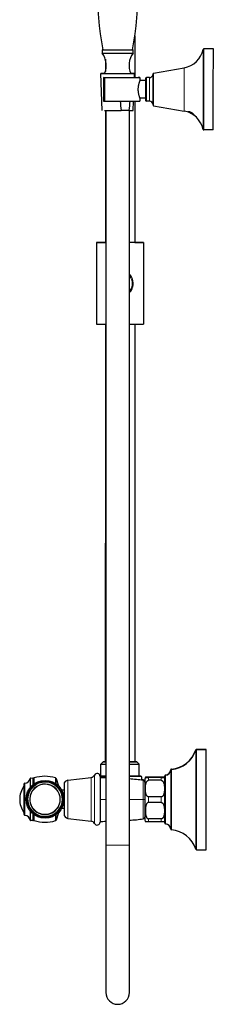
# Model space of a CAD drawing. Units: millimetres. Extents: x 624 to 2912, y 19 to 1979.
# Drawn here: x 990 to 1121, y 880 to 1549 of the extents above; entities that cross this region are included whole.
import ezdxf

# ---------------------------------------------------------------- set-up
doc = ezdxf.new("R2010")
doc.units = ezdxf.units.MM
doc.layers.get('0').update_dxf_attribs({"color": 106, "lineweight": 0})

# ---------------------------------------------------------------- blocks, each defined once
blk = doc.blocks.new('d', base_point=(1217.35, 0))
at = {"color": 0, "linetype": 'Continuous', "lineweight": 30}
for p, q in [((1067.94, 1537.61), (1067.93, 1509.25)), ((1045.8, 1528.07), (1045.8, 1525.92)), ((1066.2, 1528.07), (1066.11, 1528.07)), ((1066.8, 1525.92), (1066.8, 1528.07)), ((1121.35, 1528.73), (1114.85, 1528.73)), ((1121.34, 1501.19), (1121.35, 1528.73)), ((1047.94, 1521.69), (1047.94, 1513.45)), ((1045.8, 1486.97), (1044.8, 1511.97)), ((1066.18, 1511.98), (1065.21, 1511.98)), ((1067.69, 1509.22), (1067.8, 1511.97)), ((1080.76, 1512.27), (1101.49, 1515.92)), ((1046.68, 1509.23), (1046.68, 1493.23)), ((1071.34, 1509.24), (1071.34, 1507.24)), ((1075.34, 1507.24), (1071.34, 1507.24)), ((1077.84, 1509.24), (1075.84, 1509.24)), ((1075.34, 1501.23), (1075.34, 1493.74)), ((1121.34, 1473.73), (1121.34, 1501.19)), ((1066.8, 1486.97), (1067.05, 1493.22)), ((1067.93, 1493.22), (1067.92, 1397.23)), ((1071.34, 1495.24), (1071.34, 1493.24)), ((1075.34, 1495.24), (1071.34, 1495.24)), ((1077.84, 1493.24), (1075.84, 1493.24)), ((1047.93, 1486.97), (1047.92, 1397.24)), ((1048.3, 1486.97), (1048.3, 987.97)), ((1064.17, 1486.97), (1058.67, 1486.96)), ((1064.3, 987.97), (1064.3, 1486.97)), ((1080.75, 1490.21), (1101.48, 1486.55)), ((1121.34, 1473.73), (1114.84, 1473.73)), ((1041.92, 1397.26), (1041.92, 1341.76)), ((1073.92, 1397.25), (1073.92, 1341.75)), ((1047.92, 1341.74), (1047.88, 1044.64)), ((1067.92, 1341.73), (1067.88, 1044.63)), ((1109.88, 1053.18), (1116.38, 1053.18)), ((1109.88, 1052.96), (1116.38, 1052.96)), ((1116.38, 998.09), (1116.38, 1052.96)), ((1046.38, 1044.64), (1044.88, 1043.14)), ((1044.88, 1034.84), (1044.88, 1043.14)), ((1069.38, 1044.63), (1070.88, 1043.13)), ((1070.88, 1034.83), (1070.88, 1043.13)), ((997.02, 1033.59), (998.71, 1033.68)), ((999.23, 1033.19), (999.23, 1029.5)), ((1014.46, 1033.38), (1016.01, 1028.31)), ((1022.47, 1032.16), (1038.31, 1034.1)), ((1044.88, 1034.85), (1044.33, 1034.84)), ((1044.34, 1034.83), (1048.3, 1034.82)), ((1044.34, 1034.7), (1044.34, 1026.24)), ((1073.72, 1032.32), (1072.4, 1032.47)), ((1074.88, 1033.04), (1074.88, 1030.89)), ((1074.88, 1032.82), (1074.88, 1005.12)), ((1085.88, 1034.2), (1077.38, 1034.2)), ((1085.88, 1034.18), (1077.38, 1034.18)), ((1085.88, 1033.98), (1077.38, 1033.98)), ((1085.88, 1033.96), (1077.38, 1033.96)), ((1085.88, 1032.09), (1077.38, 1032.09)), ((992.58, 1025.31), (992.58, 1009.09)), ((1019.83, 1025.45), (1018.17, 1025.45)), ((1019.83, 1029.18), (1019.83, 1023.74)), ((1019.83, 1025.45), (1019.83, 1023.74)), ((1019.83, 1023.74), (1019.83, 1009.22)), ((1044.34, 1026.24), (1044.33, 1003.7)), ((1085.88, 1020.81), (1077.38, 1020.81)), ((1085.88, 1017.08), (1077.38, 1017.08)), ((1016.01, 1010.1), (1014.46, 1005.02)), ((1019.83, 1012.95), (1018.17, 1012.95)), ((1088.38, 1010.38), (1088.38, 1005.12)), ((998.71, 1004.73), (997.02, 1004.82)), ((999.23, 1008.91), (999.23, 1005.22)), ((1022.46, 1006.25), (1038.3, 1004.3)), ((1074.87, 1007.05), (1074.87, 1005.34)), ((1074.87, 1005.31), (1074.87, 1005.34)), ((1074.88, 1005.22), (1074.87, 1005.34)), ((1074.88, 1005.09), (1074.88, 1005.12)), ((1085.88, 1005.82), (1077.38, 1005.82)), ((1085.88, 1003.96), (1077.38, 1003.96)), ((1088.38, 1003.11), (1088.37, 1003.16)), ((1088.38, 1005.05), (1088.37, 1005.04)), ((1116.38, 984.96), (1116.38, 998.09)), ((1048.3, 987.97), (1048.3, 887.97)), ((1064.3, 887.97), (1064.3, 987.97)), ((1109.88, 984.96), (1116.38, 984.96))]:
    blk.add_line(p, q, dxfattribs=at)
at = {"color": 0, "linetype": 'Continuous', "lineweight": 0}
for p, q in [((1114.85, 1528.73), (1114.84, 1501.19)), ((1080.76, 1512.27), (1080.76, 1501.22)), ((1101.49, 1515.92), (1101.48, 1501.21)), ((1047.5, 1509.22), (1047.5, 1493.22)), ((1075.84, 1509.24), (1075.84, 1501.23)), ((1077.84, 1501.23), (1077.84, 1509.24)), ((1075.84, 1501.23), (1075.84, 1493.24)), ((1077.84, 1493.24), (1077.84, 1501.23)), ((1080.76, 1501.22), (1080.75, 1490.21)), ((1101.48, 1501.21), (1101.48, 1486.55)), ((1114.35, 1501.19), (1114.35, 1474.13)), ((1114.84, 1501.19), (1114.84, 1473.73)), ((1109.4, 998.3), (1109.41, 1052.62)), ((1109.88, 998.09), (1109.88, 1052.96)), ((1092.38, 1006.65), (1092.38, 1039.02)), ((1092.84, 1039.46), (1092.84, 1039.68)), ((1092.84, 1006.38), (1092.84, 1039.46)), ((993.3, 1025.79), (993.3, 1030.11)), ((996.83, 1027.79), (996.83, 1033.42)), ((997.02, 1027.89), (997.02, 1033.59)), ((998.71, 1029.08), (998.71, 1033.68)), ((999.58, 1029.75), (999.58, 1033.66)), ((1014.13, 1029.86), (1014.13, 1033.71)), ((1014.46, 1029.63), (1014.46, 1033.38)), ((1022.47, 1032.16), (1022.47, 1025.09)), ((1038.31, 1034.1), (1038.3, 1025.97)), ((1040.58, 1035.65), (1040.58, 1026.67)), ((1073.72, 1032.32), (1073.72, 1032.1)), ((1073.72, 1018.95), (1073.73, 1032.1)), ((1077.38, 1034.18), (1077.38, 1033.98)), ((1077.38, 1033.96), (1077.38, 1032.09)), ((1085.88, 1034.18), (1085.88, 1033.98)), ((1085.88, 1033.96), (1085.88, 1032.09)), ((1088.82, 1035.49), (1088.82, 1035.71)), ((1088.82, 1008.82), (1088.82, 1035.49)), ((993.3, 1008.3), (993.3, 1025.79)), ((996.83, 1027.16), (996.83, 1027.79)), ((997.02, 1027.39), (997.02, 1027.89)), ((1022.47, 1025.09), (1022.46, 1006.25)), ((1038.3, 1025.97), (1038.3, 1004.3)), ((1040.58, 1026.67), (1040.57, 1002.75)), ((1073.72, 1005.84), (1073.72, 1018.95)), ((1077.38, 1020.81), (1077.38, 1017.08)), ((1085.88, 1020.81), (1085.88, 1017.08)), ((996.83, 1004.99), (996.83, 1011.25)), ((997.02, 1004.82), (997.02, 1011.02)), ((998.71, 1004.73), (998.71, 1009.32)), ((999.58, 1004.74), (999.58, 1008.66)), ((1014.13, 1004.69), (1014.13, 1008.55)), ((1014.46, 1005.02), (1014.46, 1008.78)), ((1077.38, 1005.82), (1077.38, 1003.96)), ((1085.88, 1005.82), (1085.88, 1003.96)), ((1048.3, 987.97), (1064.3, 987.97))]:
    blk.add_line(p, q, dxfattribs=at)
at = {"color": 0, "linetype": 'Continuous', "lineweight": 30}
for radius in [12.86, 12.11]:
    blk.add_circle((1006.93, 1019.2), radius, dxfattribs=at)
for centre, radius, start, end in [((1283.57, 1571.3), 241.26, 169.58526, 190.28113), ((829.05, 1571.35), 241.26, 349.70607, 10.40193), ((1034.5, 1517.57), 14.05, 336.50365, 36.45438), ((1078.1, 1517.57), 14.05, 143.5329, 203.48346), ((1098.71, 1531.68), 16, 279.99361, 347.95236), ((1114.85, 1528.23), 0.5, 89.99756, 167.94841), ((1048.28, 1571.83), 59.86, 269.14697, 270.14979), ((1064.34, 1571.96), 59.99, 269.83749, 270.83961), ((1077.84, 1511.74), 2.5, 269.99326, 359.99375), ((1080.84, 1511.78), 0.5, 99.9963, 179.99119), ((1075.84, 1508.74), 0.5, 89.99536, 179.99187), ((1392.23, 1524.16), 335.62, 185.2891, 186.36223), ((729.58, 1524.34), 336.68, 353.6271, 354.69709), ((1075.84, 1493.74), 0.5, 179.99533, 269.99184), ((1077.84, 1490.74), 2.5, 359.99345, 89.99394), ((1057.11, 11055.59), 9568.63, 269.94115, 270.009359), ((1064.61, 1951.67), 464.71, 269.94553, 270.26943), ((1080.84, 1490.7), 0.5, 179.99601, 259.9909), ((1098.7, 1470.79), 16, 12.03484, 79.99359), ((1114.84, 1474.23), 0.5, 192.03879, 269.98964), ((1091.3, 1058.62), 19, 274.6295, 342.29124), ((1091.31, 1058.4), 19, 274.6295, 342.29124), ((1109.88, 1052.68), 0.5, 89.99731, 162.28754), ((1109.88, 1052.46), 0.5, 89.99731, 162.28754), ((1042.34, 1034.7), 2, 359.98644, 151.58758), ((1088.35, 1039.75), 4.06, 276.64969, 352.85083), ((1088.35, 1039.53), 4.06, 276.64969, 352.85083), ((1092.88, 1039.18), 0.5, 94.63354, 172.8483), ((1092.88, 1038.96), 0.5, 94.63354, 172.8483), ((993.38, 1029.31), 0.8, 95.89265, 179.99232), ((992.89, 1034.09), 4, 275.89403, 350.39306), ((997.03, 1033.39), 0.2, 92.99534, 170.3991), ((998.73, 1033.18), 0.5, 1.34471, 93.00006), ((999.73, 1033.19), 0.5, 107.61232, 179.98952), ((1006.93, 1010.5), 24.3, 72.77683, 107.60848), ((1013.98, 1033.24), 0.5, 16.99652, 72.78018), ((1022.83, 1029.18), 3, 96.98604, 179.98733), ((1037.94, 1037.08), 3, 276.98861, 331.58542), ((1044.11, 767.05), 266.7, 89.09984, 89.95062), ((1044.11, 767.05), 266.7, 83.62399, 85.65822), ((1073.58, 1031.03), 1.3, 359.98501, 83.62552), ((1073.58, 1030.81), 1.3, 359.98501, 83.62552), ((1077.38, 1033.04), 2.5, 152.59882, 179.98658), ((1077.38, 1032.82), 2.5, 152.59882, 179.98658), ((1085.88, 1033.04), 2.5, 2.00544, 27.37395), ((1085.88, 1032.82), 2.5, 2.00544, 27.37395), ((1088.88, 1035.21), 0.5, 96.65148, 179.99081), ((1088.88, 1034.99), 0.5, 96.65148, 179.99081), ((-111836.86, 1031.88), 112925.24, 359.988456, 0.000525), ((1004.68, 1019.2), 15, 143.77164, 179.99589), ((1006.93, 1019.2), 10.38, 358.17367, 178.17366), ((1004.68, 1019.2), 15, 180.00016, 216.22833), ((1006.93, 1019.2), 10.38, 178.17366, 358.17367), ((993.38, 1009.09), 0.8, 180.00768, 264.10735), ((992.89, 1004.32), 4, 9.60694, 84.10597), ((997.03, 1005.02), 0.2, 189.6009, 267.00466), ((998.73, 1005.23), 0.5, 266.99994, 358.65449), ((999.73, 1005.22), 0.5, 180.00371, 252.38767), ((1006.93, 1027.9), 24.3, 252.39152, 287.22317), ((1013.98, 1005.17), 0.5, 287.21982, 343.00348), ((1022.83, 1009.22), 3, 179.98587, 262.98716), ((1037.93, 1001.32), 3, 28.38779, 82.9846), ((1042.33, 1003.7), 2, 208.38562, 359.98677), ((1044.23, 1270.91), 266.7, 270.02253, 270.87484), ((1044.23, 1270.9), 266.7, 274.31639, 276.34922), ((1073.58, 1007.13), 1.3, 276.34768, 359.98819), ((1077.38, 1005.12), 2.5, 179.98663, 207.37419), ((1085.88, 1005.12), 2.5, 332.59898, 359.98658), ((1088.88, 1002.94), 0.5, 179.99639, 263.33572), ((1088.35, 998.41), 4.06, 7.13637, 83.33751), ((1092.88, 998.97), 0.5, 187.1389, 265.35366), ((1091.3, 979.54), 19, 17.69596, 85.3577), ((1109.88, 985.46), 0.5, 197.69966, 269.98989), ((1056.3, 887.97), 8, 180, 360)]:
    blk.add_arc(centre, radius, start, end, dxfattribs=at)
at = {"color": 0, "linetype": 'Continuous', "lineweight": 0}
for centre, radius, start, end in [((1057.89, 1369.45), 9, 337.57204, 44.59611), ((1057.89, 1369.45), 8.3, 320.53999, 39.46001), ((1006.93, 1019.2), 11.63, 358.17367, 178.17366), ((1006.93, 1019.2), 10.18, 358.17367, 178.17366), ((1006.93, 1019.2), 11.63, 178.17366, 358.17367), ((1006.93, 1019.2), 10.18, 178.17366, 358.17367)]:
    blk.add_arc(centre, radius, start, end, dxfattribs=at)
at = {"color": 0, "linetype": 'Continuous', "lineweight": 30, "extrusion": (0, 0, -1)}
for centre, major_axis, start_param, end_param in [((1048.68, 1509.23), (2, 0), 2.201347, 4.712371), ((1056.34, 1509.24), (15, 0), 5.570544, 8.484532), ((1057.92, 1397.25), (16, 0), 2.216065, 4.037257), ((1057.92, 1397.25), (16, 0), 5.387521, 7.444006), ((1057.88, 1044.63), (10, 0), 2.851865, 3.141593), ((1057.88, 1044.63), (10, 0), 0, 0.874112)]:
    blk.add_ellipse(centre, major_axis=major_axis, ratio=0.001503, start_param=start_param, end_param=end_param, dxfattribs=at)
at = {"color": 0, "linetype": 'Continuous', "lineweight": 30}
for centre, major_axis, start_param, end_param in [((1048.68, 1493.23), (-2, 0), 0, 0.940246), ((1056.34, 1493.24), (-15, 0), 0.940246, 3.141593), ((1057.92, 1341.75), (-16, 0), 0, 0.926012), ((1057.92, 1341.75), (-16, 0), 1.981194, 3.141593), ((1057.88, 1043.13), (-13, 0), 6.281682, 7.025128), ((1057.88, 1044.63), (-11.5, 0), 5.76671, 6.868889), ((1057.88, 1044.63), (-11.5, 0), 2.162747, 3.658068), ((1057.88, 1043.13), (-13, 0), 2.087034, 3.143096)]:
    blk.add_ellipse(centre, major_axis=major_axis, ratio=0.001503, start_param=start_param, end_param=end_param, dxfattribs=at)
at = {"color": 0, "linetype": 'Continuous', "lineweight": 0, "extrusion": (0, 0, -1)}
for start_param, end_param in [(1.55529, 1.570154), (1.459727, 1.495222)]:
    blk.add_ellipse((1044.16, 1019.35), major_axis=(266.68, -0.06), ratio=0.001469, start_param=start_param, end_param=end_param, dxfattribs=at)
at = {"color": 0, "linetype": 'Continuous', "lineweight": 0}
blk.add_ellipse((1073.58, 1018.95), major_axis=(-1.3, 0), ratio=0.001469, start_param=1.681866, end_param=3.141611, dxfattribs=at)
at = {"color": 0, "linetype": 'Continuous', "lineweight": 30}
for points, weights, knots in [([(1045.8, 1525.92), (1045.8, 1525.92), (1045.8, 1525.92), (1045.8, 1525.91), (1056.3, 1525.91)], [0.999992601593, 0.99999630075, 1, 0.707106781187, 1], [0.2499968, 0.2499968, 0.2499968, 0.25, 0.25, 0.5, 0.5, 0.5]), ([(1046.43, 1511.97), (1052.32, 1511.96), (1062.19, 1511.96), (1072.07, 1511.97), (1066.18, 1511.98)], [1, 0.707106781187, 1, 0.707106781187, 1], [0, 0, 0, 0.25, 0.25, 0.5, 0.5, 0.5]), ([(1080.34, 1501.22), (1080.34, 1511.76), (1080.34, 1511.78), (1080.34, 1511.78), (1080.34, 1511.74)], [1, 0.707106781187, 1, 0.982425065858, 0.966959284746], [0.5, 0.5, 0.5, 0.75, 0.75, 0.7650011, 0.7650011, 0.7650011]), ([(1075.34, 1508.74), (1075.34, 1508.74), (1075.34, 1508.74), (1075.34, 1508.73), (1075.34, 1501.23)], [0.999270650929, 0.999634870282, 1, 0.707106781187, 1], [0.4993767, 0.4993767, 0.4993767, 0.5, 0.5, 1, 1, 1]), ([(1080.34, 1490.74), (1080.34, 1490.7), (1080.34, 1490.7), (1080.34, 1490.68), (1080.34, 1501.22)], [0.968022174226, 0.98302757816, 1, 0.707106781187, 1], [0.2355131, 0.2355131, 0.2355131, 0.25, 0.25, 0.5, 0.5, 0.5]), ([(1088.38, 1009.12), (1088.38, 996.47), (1088.38, 1006.32), (1088.38, 1006.79), (1088.38, 1007.32)], [1, 0.707106781187, 1, 0.980473785412, 0.963551066103], [0.5, 0.5, 0.5, 0.75, 0.75, 0.7666667, 0.7666667, 0.7666667])]:
    blk.add_rational_spline(points, weights, degree=2, knots=knots, dxfattribs=at)
for points, knots in [([(1046.34, 1528.08), (1046.33, 1528.08), (1045.98, 1528.08), (1045.63, 1528.07), (1046.15, 1528.07), (1047.67, 1528.06), (1050.03, 1528.06), (1053.01, 1528.06), (1055.2, 1528.06), (1056.3, 1528.06)], [0.3983095, 0.3983095, 0.3983095, 0.3983095, 0.4, 0.5, 0.6, 0.7, 0.8, 0.9, 1, 1, 1, 1]), ([(1046.18, 1528.24), (1046.19, 1528.2), (1046.21, 1528.15), (1046.27, 1528.1), (1046.31, 1528.08), (1046.34, 1528.08), (1046.35, 1528.07), (1046.37, 1528.07), (1046.37, 1528.07), (1046.38, 1528.07), (1046.39, 1528.07), (1046.41, 1528.07), (1046.42, 1528.07), (1046.44, 1528.07), (1046.48, 1528.07), (1046.48, 1528.07), (1046.5, 1528.07)], [0, 0, 0, 0, 0.102691, 0.172029, 0.208852, 0.249796, 0.291829, 0.347175, 0.482541, 0.580394, 0.775323, 0.970201, 1.164565, 1.358918, 1.553267, 1.747616, 1.747616, 1.747616, 1.747616]), ([(1046.46, 1528.07), (1046.4, 1528.07), (1046.38, 1528.07), (1046.38, 1528.07), (1046.38, 1528.07)], [0.35901028, 0.35901028, 0.35901028, 0.35901028, 0.4, 0.404, 0.404, 0.404, 0.404]), ([(1056.3, 1528.06), (1057.4, 1528.06), (1059.6, 1528.06), (1062.58, 1528.06), (1064.94, 1528.06), (1066.46, 1528.07), (1066.98, 1528.07), (1066.63, 1528.07), (1066.28, 1528.08), (1066.27, 1528.08)], [0, 0, 0, 0, 0.1, 0.2, 0.3, 0.4, 0.5, 0.6, 0.601679, 0.601679, 0.601679, 0.601679]), ([(1066.43, 1528.24), (1066.42, 1528.2), (1066.39, 1528.15), (1066.34, 1528.1), (1066.3, 1528.08), (1066.27, 1528.07), (1066.25, 1528.07), (1066.24, 1528.07), (1066.24, 1528.07), (1066.23, 1528.07), (1066.22, 1528.07), (1066.2, 1528.07), (1066.18, 1528.07), (1066.16, 1528.07), (1066.13, 1528.07), (1066.13, 1528.07), (1066.11, 1528.07)], [0, 0, 0, 0, 0.102695, 0.172041, 0.208876, 0.249843, 0.291936, 0.347415, 0.483266, 0.581506, 0.77793, 0.974309, 1.171322, 1.368323, 1.565315, 1.7623, 1.7623, 1.7623, 1.7623]), ([(1071.34, 1507.24), (1071.34, 1507.24), (1071.34, 1507.24), (1071.29, 1507.09), (1071.08, 1506.56), (1070.85, 1505.87), (1070.6, 1505.05), (1070.37, 1504.06), (1070.18, 1502.95), (1070.1, 1501.96), (1070.09, 1501.42), (1070.09, 1501.23)], [0.5, 0.5, 0.5, 0.5, 0.5000042, 0.5875167, 0.6591562, 0.7217124, 0.7813712, 0.8431628, 0.9134027, 0.9711342, 1, 1, 1, 1]), ([(1070.09, 1501.23), (1070.09, 1501.05), (1070.1, 1500.5), (1070.18, 1499.51), (1070.36, 1498.41), (1070.6, 1497.41), (1070.85, 1496.6), (1071.08, 1495.91), (1071.28, 1495.38), (1071.34, 1495.24), (1071.34, 1495.24), (1071.34, 1495.24)], [0, 0, 0, 0, 0.0288805, 0.0866415, 0.1569163, 0.2187224, 0.2783701, 0.3409011, 0.4125186, 0.4999964, 0.5, 0.5, 0.5, 0.5]), ([(1064.3, 1363.13), (1064.4, 1363.24), (1064.66, 1363.51), (1065.04, 1363.97), (1065.37, 1364.43), (1065.61, 1364.81), (1065.77, 1365.1), (1065.94, 1365.4), (1066.06, 1365.71), (1066.2, 1365.9), (1066.21, 1366.02)], [3.706918, 3.706918, 3.706918, 3.706918, 4.150642, 4.825711, 5.500745, 5.838256, 6.175766, 6.513274, 6.850779, 7.188284, 7.188284, 7.188284, 7.188284]), ([(1048.3, 1034.82), (1048.27, 1034.82), (1047.59, 1034.82), (1046.37, 1034.83), (1045.25, 1034.83), (1044.91, 1034.83), (1044.88, 1034.84), (1044.88, 1034.84)], [51.614415, 51.614415, 51.614415, 51.614415, 51.726917, 54.651291, 57.875083, 60.595145, 61.260734, 61.260734, 61.260734, 61.260734]), ([(1064.3, 1034.81), (1064.73, 1034.81), (1065.63, 1034.81), (1067.37, 1034.82), (1069.32, 1034.82), (1070.78, 1034.82), (1071.51, 1034.82), (1071.83, 1034.82), (1072.03, 1034.83), (1072.19, 1034.83), (1072.29, 1034.83), (1072.37, 1034.83), (1072.39, 1034.83), (1072.38, 1034.83), (1072.38, 1034.83)], [0.2920495, 0.2920495, 0.2920495, 0.2920495, 0.3554039, 0.4274822, 0.5722275, 0.7160946, 0.7874078, 0.8229264, 0.8583764, 0.8937315, 0.9290851, 0.9645931, 0.9881977, 1, 1, 1, 1]), ([(1070.88, 1034.83), (1070.88, 1034.83), (1070.71, 1034.83), (1069.9, 1034.82), (1068.45, 1034.82), (1066.54, 1034.82), (1064.99, 1034.82), (1064.3, 1034.82)], [20.420232, 20.420232, 20.420232, 20.420232, 22.96787, 25.742538, 28.487691, 31.731724, 34.128607, 34.128607, 34.128607, 34.128607]), ([(1072.38, 1034.83), (1072.38, 1034.83), (1072.37, 1034.83), (1072.35, 1034.83), (1072.31, 1034.83), (1072.19, 1034.83), (1071.99, 1034.84), (1071.63, 1034.84), (1071.2, 1034.84), (1070.93, 1034.84), (1070.88, 1034.84)], [0, 0, 0, 0, 0.0116615, 0.0349845, 0.0699251, 0.1047541, 0.1395567, 0.2092231, 0.2792014, 0.2923056, 0.2923056, 0.2923056, 0.2923056]), ([(1072.39, 1034.83), (1072.39, 1034.77), (1072.39, 1034.64), (1072.4, 1034.45), (1072.41, 1034.16), (1072.41, 1033.81), (1072.41, 1033.35), (1072.41, 1033), (1072.4, 1032.66), (1072.4, 1032.45), (1072.39, 1032.29), (1072.39, 1032.25)], [0, 0, 0, 0, 0.188938, 0.381191, 0.56222, 1.087041, 1.42893, 1.964869, 2.145646, 2.459597, 2.59959, 2.59959, 2.59959, 2.59959]), ([(1077.38, 1034.2), (1077.27, 1034.2), (1077.04, 1034.2), (1076.75, 1034.2), (1076.5, 1034.2), (1076.24, 1034.2), (1075.95, 1034.2), (1075.71, 1034.2), (1075.47, 1034.2), (1075.3, 1034.19), (1075.18, 1034.19), (1075.15, 1034.19), (1075.19, 1034.19), (1075.3, 1034.19), (1075.45, 1034.18), (1075.67, 1034.18), (1075.91, 1034.18), (1076.2, 1034.18), (1076.47, 1034.18), (1076.74, 1034.18), (1077.04, 1034.18), (1077.27, 1034.18), (1077.38, 1034.18)], [0, 0, 0, 0, 0.335436, 0.673463, 0.976615, 1.317112, 1.862222, 2.666919, 3.295548, 4.608803, 5.809074, 7.403885, 9.036169, 10.109399, 11.296643, 11.922011, 12.776369, 13.32725, 13.698534, 14.037129, 14.377141, 14.718823, 14.718823, 14.718823, 14.718823]), ([(1077.38, 1033.98), (1077.27, 1033.98), (1077.05, 1033.98), (1076.76, 1033.98), (1076.5, 1033.98), (1076.24, 1033.98), (1075.95, 1033.98), (1075.71, 1033.98), (1075.47, 1033.98), (1075.3, 1033.97), (1075.19, 1033.97), (1075.15, 1033.97), (1075.19, 1033.97), (1075.3, 1033.97), (1075.45, 1033.96), (1075.68, 1033.96), (1075.91, 1033.96), (1076.21, 1033.96), (1076.47, 1033.96), (1076.74, 1033.96), (1077.04, 1033.96), (1077.27, 1033.96), (1077.38, 1033.96)], [0, 0, 0, 0, 0.335436, 0.673463, 0.976615, 1.317112, 1.862222, 2.666919, 3.295548, 4.608803, 5.809074, 7.403885, 9.036169, 10.109399, 11.296643, 11.922011, 12.776369, 13.32725, 13.698534, 14.037129, 14.377141, 14.718823, 14.718823, 14.718823, 14.718823]), ([(1077.38, 1020.81), (1077.27, 1020.81), (1077.04, 1020.85), (1076.75, 1020.98), (1076.5, 1021.16), (1076.24, 1021.42), (1075.95, 1021.84), (1075.71, 1022.37), (1075.47, 1023.14), (1075.3, 1024.04), (1075.18, 1025.22), (1075.15, 1026.5), (1075.19, 1027.74), (1075.3, 1028.86), (1075.45, 1029.69), (1075.67, 1030.43), (1075.91, 1030.99), (1076.21, 1031.43), (1076.47, 1031.72), (1076.74, 1031.92), (1077.04, 1032.05), (1077.27, 1032.09), (1077.38, 1032.09)], [0, 0, 0, 0, 0.335436, 0.673463, 0.976615, 1.317112, 1.862222, 2.666919, 3.295548, 4.608803, 5.809074, 7.403885, 9.036169, 10.109399, 11.296643, 11.922011, 12.776369, 13.32725, 13.698534, 14.037129, 14.377141, 14.718823, 14.718823, 14.718823, 14.718823]), ([(1085.88, 1034.2), (1085.99, 1034.2), (1086.22, 1034.2), (1086.51, 1034.2), (1086.76, 1034.2), (1087.02, 1034.2), (1087.31, 1034.2), (1087.55, 1034.19), (1087.8, 1034.19), (1087.96, 1034.19), (1088.08, 1034.19), (1088.11, 1034.19), (1088.07, 1034.19), (1087.96, 1034.18), (1087.81, 1034.18), (1087.59, 1034.18), (1087.35, 1034.18), (1087.06, 1034.18), (1086.79, 1034.18), (1086.53, 1034.18), (1086.22, 1034.18), (1085.99, 1034.18), (1085.88, 1034.18)], [0, 0, 0, 0, 0.335436, 0.673463, 0.976615, 1.317112, 1.862222, 2.666919, 3.295548, 4.608803, 5.809074, 7.403885, 9.036169, 10.109399, 11.296643, 11.922011, 12.776369, 13.32725, 13.698534, 14.037129, 14.377141, 14.718823, 14.718823, 14.718823, 14.718823]), ([(1085.88, 1033.98), (1085.99, 1033.98), (1086.22, 1033.98), (1086.51, 1033.98), (1086.76, 1033.98), (1087.02, 1033.98), (1087.31, 1033.97), (1087.56, 1033.97), (1087.8, 1033.97), (1087.97, 1033.97), (1088.08, 1033.97), (1088.12, 1033.97), (1088.08, 1033.96), (1087.96, 1033.96), (1087.81, 1033.96), (1087.59, 1033.96), (1087.35, 1033.96), (1087.06, 1033.96), (1086.79, 1033.96), (1086.53, 1033.96), (1086.22, 1033.96), (1086, 1033.96), (1085.88, 1033.96)], [0, 0, 0, 0, 0.335436, 0.673463, 0.976615, 1.317112, 1.862222, 2.666919, 3.295548, 4.608803, 5.809074, 7.403885, 9.036169, 10.109399, 11.296643, 11.922011, 12.776369, 13.32725, 13.698534, 14.037129, 14.377141, 14.718823, 14.718823, 14.718823, 14.718823]), ([(1085.88, 1032.09), (1085.99, 1032.09), (1086.22, 1032.05), (1086.51, 1031.92), (1086.76, 1031.74), (1087.02, 1031.48), (1087.31, 1031.06), (1087.56, 1030.52), (1087.8, 1029.76), (1087.97, 1028.86), (1088.08, 1027.68), (1088.12, 1026.4), (1088.07, 1025.16), (1087.96, 1024.03), (1087.81, 1023.21), (1087.59, 1022.46), (1087.35, 1021.91), (1087.06, 1021.47), (1086.79, 1021.18), (1086.52, 1020.98), (1086.22, 1020.84), (1085.99, 1020.81), (1085.88, 1020.81)], [0, 0, 0, 0, 0.335436, 0.673463, 0.976615, 1.317112, 1.862222, 2.666919, 3.295548, 4.608803, 5.809074, 7.403885, 9.036169, 10.109399, 11.296643, 11.922011, 12.776369, 13.32725, 13.698534, 14.037129, 14.377141, 14.718823, 14.718823, 14.718823, 14.718823]), ([(1077.38, 1017.08), (1077.27, 1017.08), (1077.04, 1017.05), (1076.75, 1016.92), (1076.5, 1016.73), (1076.24, 1016.47), (1075.95, 1016.05), (1075.71, 1015.52), (1075.46, 1014.76), (1075.29, 1013.86), (1075.18, 1012.68), (1075.14, 1011.4), (1075.18, 1010.16), (1075.3, 1009.04), (1075.45, 1008.22), (1075.67, 1007.47), (1075.91, 1006.92), (1076.2, 1006.48), (1076.47, 1006.19), (1076.73, 1005.99), (1077.04, 1005.86), (1077.26, 1005.82), (1077.38, 1005.82)], [0, 0, 0, 0, 0.335436, 0.673463, 0.976615, 1.317112, 1.862222, 2.666919, 3.295548, 4.608803, 5.809074, 7.403885, 9.036169, 10.109399, 11.296643, 11.922011, 12.776369, 13.32725, 13.698534, 14.037129, 14.377141, 14.718823, 14.718823, 14.718823, 14.718823]), ([(1085.88, 1017.08), (1085.99, 1017.08), (1086.22, 1017.04), (1086.51, 1016.91), (1086.76, 1016.73), (1087.02, 1016.47), (1087.31, 1016.05), (1087.55, 1015.52), (1087.79, 1014.75), (1087.96, 1013.86), (1088.08, 1012.68), (1088.11, 1011.4), (1088.07, 1010.16), (1087.96, 1009.04), (1087.81, 1008.22), (1087.58, 1007.47), (1087.35, 1006.92), (1087.05, 1006.47), (1086.79, 1006.19), (1086.52, 1005.99), (1086.22, 1005.85), (1085.99, 1005.82), (1085.88, 1005.82)], [0, 0, 0, 0, 0.335436, 0.673463, 0.976615, 1.317112, 1.862222, 2.666919, 3.295548, 4.608803, 5.809074, 7.403885, 9.036169, 10.109399, 11.296643, 11.922011, 12.776369, 13.32725, 13.698534, 14.037129, 14.377141, 14.718823, 14.718823, 14.718823, 14.718823]), ([(1077.38, 1003.96), (1077.26, 1003.96), (1077.04, 1003.96), (1076.75, 1003.96), (1076.5, 1003.96), (1076.24, 1003.96), (1075.95, 1003.96), (1075.7, 1003.96), (1075.48, 1003.96), (1075.31, 1003.97), (1075.18, 1003.97), (1075.16, 1003.97), (1075.16, 1003.97)], [0, 0, 0, 0, 0.335436, 0.673463, 0.976615, 1.317112, 1.862222, 2.666919, 3.295548, 4.407921, 5.702255, 7.35942, 7.35942, 7.35942, 7.35942]), ([(1088.1, 1003.97), (1088.1, 1003.97), (1088.07, 1003.96), (1087.94, 1003.96), (1087.79, 1003.96), (1087.59, 1003.96), (1087.37, 1003.96), (1087.06, 1003.96), (1086.78, 1003.96), (1086.5, 1003.96), (1086.2, 1003.96), (1085.97, 1003.96), (1085.88, 1003.96)], [0, 0, 0, 0, 1.759817, 2.958297, 3.970625, 4.495441, 5.336129, 5.994505, 6.359499, 6.678787, 7.065805, 7.35935, 7.35935, 7.35935, 7.35935])]:
    blk.add_open_spline(points, degree=3, knots=knots, dxfattribs=at)
at = {"color": 0, "linetype": 'Continuous', "lineweight": 0}
for points, weights, knots in [([(1053.15, 1528.22), (1062.76, 1528.22), (1065.92, 1528.23), (1066.43, 1528.23), (1066.43, 1528.24)], [0.999999962468, 0.707106754647, 0.999999962468, 0.937919854071, 0.902156094129], [0.5, 0.5, 0.5, 0.75, 0.75, 0.8029887, 0.8029887, 0.8029887]), ([(1114.36, 1528.34), (1114.36, 1528.34), (1114.36, 1528.34), (1114.36, 1528.3), (1114.35, 1501.19)], [0.999343794796, 0.999671529028, 1, 0.707106781187, 1], [0.2497196, 0.2497196, 0.2497196, 0.25, 0.25, 0.5, 0.5, 0.5])]:
    blk.add_rational_spline(points, weights, degree=2, knots=knots, dxfattribs=at)
at = {"color": 0, "linetype": 'Continuous', "lineweight": 30}
for points, weights in [([(1056.3, 1525.91), (1066.8, 1525.9), (1066.8, 1525.92)], [1, 0.707110482182, 0.999992598104]), ([(1047.39, 1511.98), (1042.3, 1511.97), (1046.43, 1511.97)], [0.89557399283, 0.775107391825, 1]), ([(1088.38, 1033.13), (1088.38, 1037.72), (1088.38, 1032.96)], [0.887056258632, 0.795555023146, 0.953957052235]), ([(992.58, 1029.31), (992.58, 1029.32), (992.58, 1025.31)], [0.857621351966, 0.829145622359, 1])]:
    blk.add_rational_spline(points, weights, degree=2, dxfattribs=at)
at = {"color": 0, "linetype": 'Continuous', "lineweight": 0}
for points, knots in [([(1106.34, 1485.66), (1106.27, 1485.7), (1106.06, 1485.81), (1105.61, 1486.02), (1105.1, 1486.18), (1104.66, 1486.24), (1104.38, 1486.22), (1104.25, 1486.15), (1104.23, 1486.07), (1104.31, 1485.96), (1104.53, 1485.8), (1104.89, 1485.61), (1105.33, 1485.4), (1105.81, 1485.16), (1106.26, 1484.92), (1106.47, 1484.8), (1106.54, 1484.76)], [0, 0, 0, 0, 0.033921, 0.101764, 0.209454, 0.274063, 0.361561, 0.437064, 0.494488, 0.54498, 0.654441, 0.727851, 0.789379, 0.89773, 0.96591, 1, 1, 1, 1]), ([(1106.54, 1484.76), (1106.61, 1484.73), (1106.82, 1484.61), (1107.24, 1484.36), (1107.68, 1484.09), (1108, 1483.9), (1108.18, 1483.79), (1108.33, 1483.72), (1108.44, 1483.69), (1108.45, 1483.76), (1108.38, 1483.88), (1108.27, 1484.03), (1108.09, 1484.25), (1107.86, 1484.5), (1107.56, 1484.78), (1107.26, 1485.03), (1106.93, 1485.28), (1106.62, 1485.49), (1106.41, 1485.62), (1106.34, 1485.66)], [0, 0, 0, 0, 0.033314, 0.099943, 0.209359, 0.273449, 0.310989, 0.356489, 0.426314, 0.488441, 0.535653, 0.596737, 0.642923, 0.718735, 0.783784, 0.842819, 0.897839, 0.965946, 1, 1, 1, 1])]:
    blk.add_open_spline(points, degree=3, knots=knots, dxfattribs=at)
for points, weights in [([(1109.4, 1052.61), (1109.4, 1053.07), (1109.4, 1052.61)], [0.866057893904, 0.853936993724, 0.853565158463]), ([(1109.88, 1052.96), (1109.88, 1053.41), (1109.88, 1052.96)], [0.865774634773, 0.854077190078, 0.853575840509]), ([(1092.38, 1039), (1092.38, 1039.49), (1092.38, 1039)], [0.870443704676, 0.85167159285, 0.853763047011]), ([(1088.82, 1002.44), (1088.82, 1002.44), (1088.82, 1008.82)], [0.856855047582, 0.831564382625, 1]), ([(1092.38, 998.91), (1092.38, 998.91), (1092.38, 1006.65)], [0.856862128497, 0.831540815838, 1]), ([(1092.84, 998.48), (1092.84, 998.37), (1092.84, 1006.38)], [0.857424062755, 0.829744845609, 1]), ([(1109.4, 985.31), (1109.4, 985.31), (1109.4, 998.3)], [0.856858251825, 0.831553715098, 1]), ([(1109.88, 984.96), (1109.88, 984.96), (1109.88, 998.09)], [0.856854776148, 0.831565286517, 1])]:
    blk.add_rational_spline(points, weights, degree=2, dxfattribs=at)

msp = doc.modelspace()

# ---------------------------------------------------------------- block references
at = {"color": 7, "linetype": 'Continuous', "lineweight": 0}
msp.add_blockref('d', (1217.352539, 0), dxfattribs=at)

doc.saveas('drawing.dxf')
